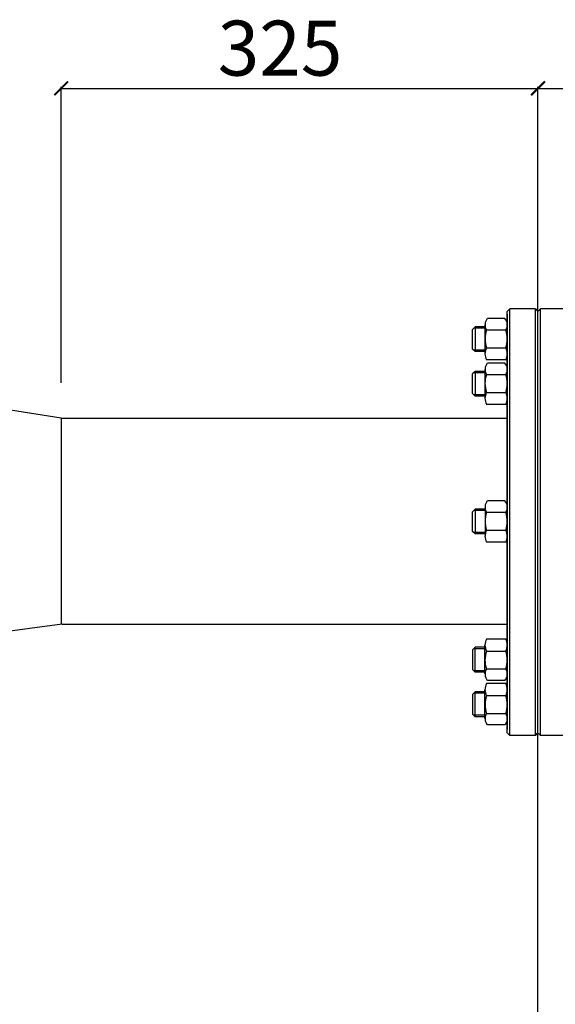
# Model space of a CAD drawing. Units: millimetres. Extents: x 4453 to 9092, y 2802 to 4720.
# Drawn here: x 6256 to 6646, y 3618 to 4334 of the extents above; entities that cross this region are included whole.
import ezdxf

# ---------------------------------------------------------------- set-up
doc = ezdxf.new("R2010")
doc.units = ezdxf.units.MM
doc.styles.add('ГОСТ 2.304', font='CS_Gost2304.shx')
doc.dimstyles.new('СПДС', dxfattribs={"dimscale": 100, "dimtxt": 2.5, "dimasz": 1, "dimexe": 1, "dimexo": 0.625, "dimgap": 0.5, "dimtad": 1, "dimdec": 0, "dimtxsty": 'ГОСТ 2.304', "dimblk": 'ARCHTICK', "dimcen": 1, "dimdle": 1, "dimadec": 0, "dimazin": 2, "dimtfac": 0.75, "dimtdec": 4, "dimtmove": 1, "dimatfit": 3, "dimfxl": 1, "dimtfill": 1, "dimtolj": 1, "dimarcsym": 1})

# ---------------------------------------------------------------- blocks, each defined once
blk = doc.blocks.new('_ArchTick')
at = {"color": 0, "linetype": 'ByBlock', "const_width": 0.15}
blk.add_lwpolyline([(-0.5, -0.5), (0.5, 0.5)], dxfattribs=at)
blk = doc.blocks.new('*D22')
at = {"color": 0, "lineweight": -2, "transparency": 16777216}
for p, q in [((6285.01, 4284.39), (6634.36, 4284.39)), ((6286.01, 4070), (6286.01, 4285.39)), ((6633.36, 4113.22), (6633.36, 4285.39))]:
    blk.add_line(p, q, dxfattribs=at)
at = {"layer": 'Defpoints', "color": 0, "transparency": 16777216}
for p in [(6633.36, 4284.39), (6633.36, 4112.59, 110.6), (6286.01, 4069.38, 170.66)]:
    blk.add_point(p, dxfattribs=at)
at = {"color": 0, "lineweight": -2, "transparency": 16777216, "xscale": 10, "yscale": 10, "zscale": 10, "rotation": 180}
blk.add_blockref('_ArchTick', (6286.01, 4284.39), dxfattribs=at)
at = {"color": 0, "lineweight": -2, "transparency": 16777216, "xscale": 10, "yscale": 10, "zscale": 10}
blk.add_blockref('_ArchTick', (6633.36, 4284.39), dxfattribs=at)
at = {"color": 0, "transparency": 16777216, "insert": (6445.47, 4313.66), "char_height": 12, "attachment_point": 5, "style": 'ГОСТ 2.304'}
blk.add_mtext('\\A1;{\\fGOST Common|b0|i0|c204|p34;\\H3.3333x;325}', dxfattribs=at)
blk = doc.blocks.new('*D21')
at = {"color": 0, "lineweight": -2, "transparency": 16777216}
for p, q in [((6632.36, 4284.39), (7134.36, 4284.39)), ((6633.36, 4070), (6633.36, 4285.39)), ((7133.36, 4113.14), (7133.36, 4285.39))]:
    blk.add_line(p, q, dxfattribs=at)
at = {"layer": 'Defpoints', "color": 0, "transparency": 16777216}
for p in [(7133.36, 4284.39), (7133.36, 4112.52, -9.01), (6633.36, 4069.38, 170.66)]:
    blk.add_point(p, dxfattribs=at)
at = {"color": 0, "lineweight": -2, "transparency": 16777216, "xscale": 10, "yscale": 10, "zscale": 10, "rotation": 180}
blk.add_blockref('_ArchTick', (6633.36, 4284.39), dxfattribs=at)
at = {"color": 0, "lineweight": -2, "transparency": 16777216, "xscale": 10, "yscale": 10, "zscale": 10}
blk.add_blockref('_ArchTick', (7133.36, 4284.39), dxfattribs=at)
at = {"color": 0, "transparency": 16777216, "insert": (6879.85, 4313.66), "char_height": 12, "attachment_point": 5, "style": 'ГОСТ 2.304'}
blk.add_mtext('\\A1;{\\fGOST Common|b0|i0|c204|p34;\\H3.3333x;500}', dxfattribs=at)

msp = doc.modelspace()

# ---------------------------------------------------------------- linework, layer by layer
for p, q in [((6612.9, 4123.83), (6611.01, 4121.93)), ((6611.01, 3815.19), (6611.01, 4121.93)), ((6631.47, 4123.83), (6612.9, 4123.83)), ((6612.9, 3813.3), (6612.9, 4123.83)), ((6631.47, 3813.3), (6631.47, 4123.83)), ((6631.47, 4123.83), (6633.36, 4121.93)), ((6635.26, 4123.83), (6633.36, 4121.93)), ((6633.36, 3815.19), (6633.36, 4121.93)), ((6633.36, 3815.19), (6633.36, 4121.93)), ((6653.82, 4123.83), (6635.26, 4123.83)), ((6635.26, 3813.3), (6635.26, 4123.83)), ((6609.3, 4116.85), (6596.47, 4116.85)), ((6611.01, 4120.08), (6611.01, 3817.82)), ((6587.64, 4110.85), (6585.76, 4108.97)), ((6585.76, 4094.68), (6585.76, 4108.97)), ((6594.76, 4109.83), (6586.63, 4109.83)), ((6587.64, 4110.85), (6587.64, 4092.8)), ((6594.76, 4110.85), (6587.64, 4110.85)), ((6594.76, 4112.22), (6594.76, 4091.18)), ((6595.77, 4108.57), (6610, 4108.57)), ((6611, 4112.22), (6611, 4091.18)), ((6587.64, 4092.8), (6585.76, 4094.68)), ((6594.76, 4093.82), (6586.63, 4093.82)), ((6594.76, 4092.8), (6587.64, 4092.8)), ((6595.79, 4095.51), (6609.98, 4095.51)), ((6609.95, 4086.8), (6595.82, 4086.8)), ((6587.64, 4078.4), (6585.76, 4076.52)), ((6587.64, 4078.4), (6587.64, 4060.35)), ((6594.76, 4078.4), (6587.64, 4078.4)), ((6594.76, 4079.78), (6594.76, 4058.74)), ((6609.3, 4084.4), (6596.47, 4084.4)), ((6611, 4079.78), (6611, 4058.74)), ((6585.76, 4062.23), (6585.76, 4076.52)), ((6594.76, 4077.38), (6586.62, 4077.38)), ((6595.77, 4076.12), (6609.99, 4076.12)), ((6286.01, 4044.38), (6121.95, 4070.27)), ((6587.64, 4060.35), (6585.76, 4062.23)), ((6594.76, 4061.37), (6586.62, 4061.37)), ((6594.76, 4060.35), (6587.64, 4060.35)), ((6595.78, 4063.06), (6609.98, 4063.06)), ((6609.95, 4054.35), (6595.81, 4054.35)), ((6286.01, 4044.38), (6611.01, 4044.38)), ((6587.64, 3978.09), (6585.77, 3976.22)), ((6587.64, 3978.09), (6587.64, 3960.05)), ((6594.77, 3978.09), (6587.64, 3978.09)), ((6594.77, 3979.47), (6594.77, 3958.43)), ((6609.3, 3984.09), (6596.47, 3984.09)), ((6611.01, 3979.47), (6611.01, 3958.43)), ((6585.77, 3961.92), (6585.77, 3976.22)), ((6594.77, 3977.08), (6586.63, 3977.08)), ((6595.77, 3975.82), (6610, 3975.82)), ((6587.64, 3960.05), (6585.77, 3961.92)), ((6594.77, 3961.06), (6586.63, 3961.06)), ((6594.77, 3960.05), (6587.64, 3960.05)), ((6595.79, 3962.75), (6609.98, 3962.75)), ((6609.95, 3954.05), (6595.82, 3954.05)), ((6286.68, 3894.38), (6122.15, 3872.4)), ((6286.68, 3894.38), (6611.01, 3894.38)), ((6587.64, 3877.55), (6585.76, 3875.67)), ((6587.64, 3859.5), (6587.64, 3877.55)), ((6594.76, 3877.55), (6587.64, 3877.55)), ((6594.76, 3858.13), (6594.76, 3879.17)), ((6609.95, 3883.55), (6595.81, 3883.55)), ((6611, 3858.13), (6611, 3879.17)), ((6585.76, 3875.67), (6585.76, 3861.38)), ((6594.76, 3876.53), (6586.62, 3876.53)), ((6595.78, 3874.84), (6609.98, 3874.84)), ((6587.64, 3859.5), (6585.76, 3861.38)), ((6594.76, 3860.52), (6586.62, 3860.52)), ((6594.76, 3859.5), (6587.64, 3859.5)), ((6595.77, 3861.78), (6609.99, 3861.78)), ((6609.95, 3851.1), (6595.82, 3851.1)), ((6609.3, 3853.5), (6596.47, 3853.5)), ((6587.64, 3845.1), (6585.76, 3843.23)), ((6585.76, 3843.23), (6585.76, 3828.93)), ((6594.76, 3844.09), (6586.63, 3844.09)), ((6587.64, 3827.06), (6587.64, 3845.1)), ((6594.76, 3845.1), (6587.64, 3845.1)), ((6594.76, 3825.68), (6594.76, 3846.72)), ((6595.79, 3842.39), (6609.98, 3842.39)), ((6611, 3825.68), (6611, 3846.72)), ((6587.64, 3827.06), (6585.76, 3828.93)), ((6594.76, 3828.07), (6586.63, 3828.07)), ((6594.76, 3827.06), (6587.64, 3827.06)), ((6595.77, 3829.33), (6610, 3829.33)), ((6609.3, 3821.06), (6596.47, 3821.06)), ((6612.9, 3813.3), (6611.01, 3815.19)), ((6631.47, 3813.3), (6612.9, 3813.3)), ((6631.47, 3813.3), (6633.36, 3815.19)), ((6635.26, 3813.3), (6633.36, 3815.19)), ((6653.82, 3813.3), (6635.26, 3813.3))]:
    msp.add_line(p, q)
msp.add_lwpolyline([(6286.01, 4044.38), (6286.01, 3894.38)])
for centre, radius, start, end in [((6601.88, 4112.22), 7.12, 139.50334, 210.86085), ((6603.88, 4112.22), 7.12, 329.13915, 40.49666), ((6616.23, 4102.06), 21.46, 162.35078, 197.78451), ((6589.54, 4102.06), 21.46, 342.21549, 17.64922), ((6604.41, 4091.18), 9.65, 153.36921, 207.01815), ((6601.36, 4091.18), 9.65, 332.98185, 26.63079), ((6601.88, 4079.78), 7.12, 139.50334, 210.86085), ((6603.88, 4079.78), 7.12, 329.13915, 40.49666), ((6616.22, 4069.62), 21.46, 162.35078, 197.78451), ((6589.54, 4069.62), 21.46, 342.21549, 17.64922), ((6604.41, 4058.74), 9.65, 153.36921, 207.01815), ((6601.35, 4058.74), 9.65, 332.98185, 26.63079), ((6601.88, 3979.47), 7.12, 139.50334, 210.86085), ((6603.89, 3979.47), 7.12, 329.13915, 40.49666), ((6616.23, 3969.31), 21.46, 162.35078, 197.78451), ((6589.54, 3969.31), 21.46, 342.21549, 17.64922), ((6604.41, 3958.43), 9.65, 153.36921, 207.01815), ((6601.36, 3958.43), 9.65, 332.98185, 26.63079), ((6604.41, 3879.17), 9.65, 152.98185, 206.63079), ((6601.35, 3879.17), 9.65, 333.36921, 27.01815), ((6616.22, 3868.29), 21.46, 162.21549, 197.64922), ((6589.54, 3868.29), 21.46, 342.35078, 17.78451), ((6601.88, 3858.13), 7.12, 149.13915, 220.49666), ((6603.88, 3858.13), 7.12, 319.50334, 30.86085), ((6604.41, 3846.72), 9.65, 152.98185, 206.63079), ((6601.36, 3846.72), 9.65, 333.36921, 27.01815), ((6616.23, 3835.84), 21.46, 162.21549, 197.64922), ((6589.54, 3835.84), 21.46, 342.35078, 17.78451), ((6601.88, 3825.68), 7.12, 149.13915, 220.49666), ((6603.88, 3825.68), 7.12, 319.50334, 30.86085)]:
    msp.add_arc(centre, radius, start, end)
at = {"layer": 'Defpoints', "color": 1}
msp.add_lwpolyline([(6633.36, 3362.82), (6633.36, 3891.16)], dxfattribs=at)

# ---------------------------------------------------------------- dimensions: what is measured, and where the dimension line sits
for base, p1, p2, text, picture, middle in [((6633.36, 4284.39, -170.66), (6286.01, 4069.38), (6633.36, 4112.59, -60.05), '{\\fGOST Common|b0|i0|c204|p34;\\H3.3333x;325}', '*D22', (6445.47, 4293.16, -170.66)), ((7133.36, 4284.39), (6633.36, 4069.38, 170.66), (7133.36, 4112.52, -9.01), '{\\fGOST Common|b0|i0|c204|p34;\\H3.3333x;500}', '*D21', (6879.85, 4293.16))]:
    dim = msp.add_linear_dim(base=base, p1=p1, p2=p2, text=text, dimstyle='СПДС', override={"dimscale": 1, "dimtxt": 12, "dimasz": 10, "dimtfill": 0})
    dim.commit()
    dim.dimension.update_dxf_attribs({"geometry": picture, "text_midpoint": middle, "dimtype": 160})

doc.saveas('drawing.dxf')
